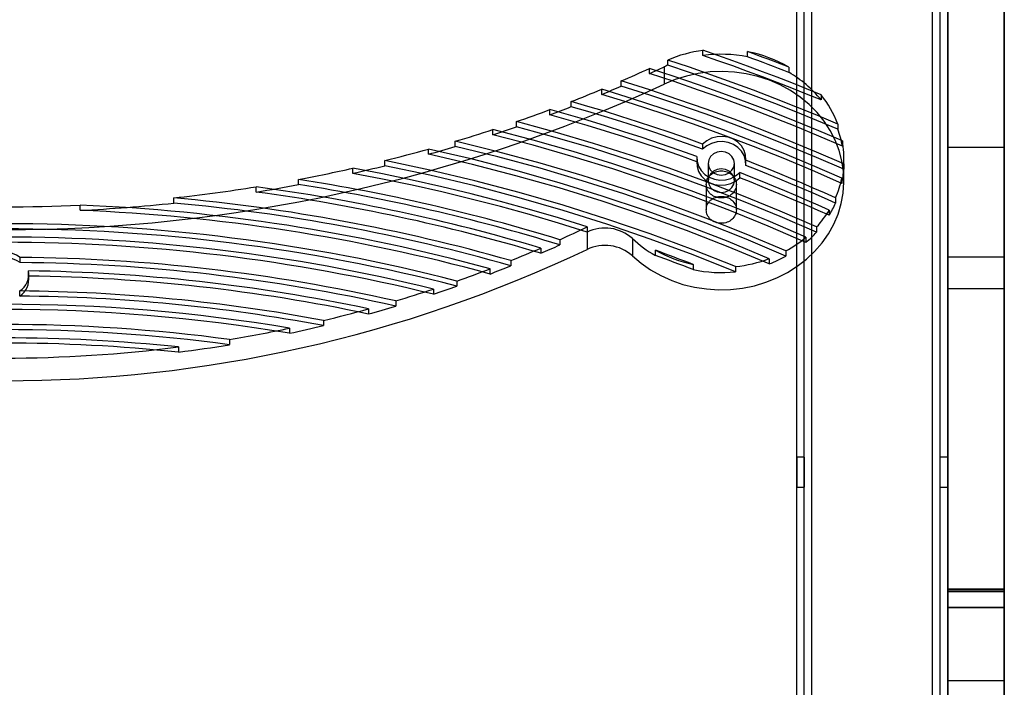
# Model space of a CAD drawing. Units: millimetres. Extents: x 16129 to 19789, y 29929 to 38226.
# Drawn here: x 17963 to 18224, y 36191 to 36368 of the extents above; entities that cross this region are included whole.
import ezdxf

# ---------------------------------------------------------------- set-up
doc = ezdxf.new("R2010")
doc.units = ezdxf.units.MM
doc.header["$LTSCALE"] = 200

msp = doc.modelspace()

# ---------------------------------------------------------------- linework, layer by layer
at = {"color": 7, "linetype": 'Continuous', "lineweight": 25}
for p, q in [((18209.18, 36719.46), (18209.18, 35354.06)), ((18209.18, 36710.77), (18209.18, 35352.17)), ((18173.18, 35351.22), (18173.18, 36651.2)), ((18205.18, 35351.22), (18205.18, 36651.2)), ((18173.18, 35351.22), (18173.18, 36649.2)), ((18205.18, 35351.22), (18205.18, 36649.2)), ((18169.18, 35351.22), (18169.18, 36647.21)), ((18171.18, 35351.22), (18171.18, 36647.21)), ((18207.18, 35351.22), (18207.18, 36647.21)), ((18209.18, 35351.22), (18209.18, 36647.21)), ((18169.18, 35351.22), (18169.18, 36615.21)), ((18171.18, 35351.22), (18171.18, 36615.21)), ((18207.18, 35351.22), (18207.18, 36615.21)), ((18209.18, 35351.22), (18209.18, 36615.21)), ((18173.18, 35351.22), (18173.18, 36613.2)), ((18205.18, 35351.22), (18205.18, 36613.2)), ((18173.18, 35351.22), (18173.18, 36611.2)), ((18205.18, 35351.22), (18205.18, 36611.2)), ((18209.18, 36572.25), (18209.18, 35427.71)), ((18224.18, 36572.25), (18224.18, 35427.71)), ((18209.18, 36333.99), (18209.18, 36376.5)), ((18224.18, 36333.99), (18224.18, 36376.5)), ((18144.32, 36358.3), (18144.32, 36359.67)), ((18156.16, 36357.95), (18156.16, 36359.32)), ((18134.98, 36355.72), (18134.98, 36357.09)), ((18130.15, 36353.49), (18130.15, 36354.86)), ((18134.03, 36355.29), (18134.03, 36350.71)), ((18167.08, 36355.21), (18167.08, 36353.84)), ((18122.67, 36350.18), (18122.67, 36351.55)), ((18117.49, 36347.99), (18117.49, 36349.36)), ((18109.4, 36344.74), (18109.4, 36346.11)), ((18175.61, 36347.9), (18175.61, 36346.53)), ((18103.77, 36342.6), (18103.77, 36343.97)), ((18094.89, 36339.42), (18094.89, 36340.79)), ((18088.64, 36337.32), (18088.64, 36338.69)), ((18180.04, 36340.15), (18180.04, 36338.78)), ((18078.69, 36334.2), (18078.69, 36335.57)), ((18181.27, 36335.66), (18181.27, 36334.29)), ((18071.58, 36332.15), (18071.58, 36333.52)), ((18144.23, 36334.83), (18144.23, 36333.46)), ((18209.18, 36333.99), (18224.18, 36333.99)), ((18209.18, 36304.98), (18209.18, 36333.99)), ((18224.18, 36304.98), (18224.18, 36333.99)), ((18060.02, 36329.1), (18060.02, 36330.47)), ((18142.68, 36331.08), (18142.68, 36329.71)), ((18142.7, 36331.54), (18142.7, 36330.17)), ((18155.65, 36329.16), (18155.65, 36330.53)), ((18155.68, 36329.71), (18155.68, 36331.08)), ((18181.68, 36325.14), (18181.68, 36331.08)), ((18051.53, 36327.08), (18051.53, 36328.45)), ((18145.68, 36329.71), (18145.68, 36325.14)), ((18152.68, 36325.14), (18152.68, 36329.71)), ((18181.63, 36329.56), (18181.63, 36328.18)), ((18037.15, 36324.1), (18037.15, 36325.47)), ((18154.06, 36325.9), (18154.06, 36327.27)), ((18181.13, 36325.8), (18181.13, 36324.43)), ((18025.89, 36322.13), (18025.89, 36323.5)), ((18145.18, 36324.14), (18145.18, 36317.42)), ((18153.18, 36317.42), (18153.18, 36324.14)), ((18004.1, 36319.21), (18004.1, 36320.58)), ((18179.46, 36320.58), (18179.46, 36319.21)), ((17979.25, 36317.29), (17979.25, 36318.66)), ((18177.78, 36317.35), (18177.78, 36315.98)), ((18113.61, 36312.88), (18113.61, 36306.94)), ((18113.63, 36312.89), (18113.63, 36311.51)), ((18174.42, 36312.88), (18174.42, 36311.5)), ((18106.38, 36309.5), (18106.38, 36308.13)), ((18125.61, 36309.8), (18125.61, 36305.23)), ((18171.6, 36310.15), (18171.6, 36308.78)), ((18101.34, 36307.28), (18101.34, 36305.9)), ((18131.71, 36305.34), (18131.71, 36306.71)), ((17963.36, 36303.45), (17963.36, 36304.82)), ((18161.9, 36304.48), (18161.9, 36303.11)), ((18166.32, 36306.52), (18166.32, 36305.15)), ((18209.18, 36304.98), (18224.18, 36304.98)), ((18209.18, 36296.61), (18209.18, 36304.98)), ((18224.18, 36296.61), (18224.18, 36304.98)), ((18087.88, 36301.79), (18087.88, 36300.42)), ((18093.42, 36303.97), (18093.42, 36302.6)), ((18141.7, 36302.95), (18141.7, 36301.58)), ((18152.9, 36302.37), (18152.9, 36301)), ((17965.61, 36299.87), (17965.61, 36301.24)), ((17965.68, 36299.02), (17965.68, 36300.39)), ((18072.89, 36296.43), (18072.89, 36295.06)), ((18079.11, 36298.56), (18079.11, 36297.19)), ((18209.18, 36296.61), (18224.18, 36296.61)), ((18209.18, 36216.74), (18209.18, 36296.61)), ((18224.18, 36216.74), (18224.18, 36296.61)), ((17963.31, 36294.56), (17963.31, 36295.93)), ((18055.67, 36291.19), (18055.67, 36289.82)), ((18062.89, 36293.27), (18062.89, 36291.9)), ((18034.74, 36286.08), (18034.74, 36284.71)), ((18043.72, 36288.11), (18043.72, 36286.74)), ((18005.36, 36281.09), (18005.36, 36279.72)), ((18018.85, 36283.07), (18018.85, 36281.7)), ((18171.18, 36251.93), (18169.18, 36251.93)), ((18169.18, 36251.93), (18169.18, 36243.97)), ((18171.18, 36251.93), (18171.18, 36243.97)), ((18209.18, 36251.93), (18207.18, 36251.93)), ((18207.18, 36243.93), (18207.18, 36251.88)), ((18209.18, 36251.93), (18209.18, 36243.97)), ((18169.18, 36243.93), (18171.18, 36243.93)), ((18207.18, 36243.93), (18209.18, 36243.93)), ((18224.18, 36216.91), (18209.18, 36216.91)), ((18209.18, 36192.77), (18209.18, 36216.91)), ((18209.18, 36216.74), (18224.18, 36216.74)), ((18209.18, 36216.74), (18209.18, 36212.04)), ((18209.18, 36216.31), (18224.18, 36216.31)), ((18209.18, 36216.31), (18209.18, 36212.16)), ((18224.18, 36192.77), (18224.18, 36216.91)), ((18224.18, 36216.74), (18224.18, 36212.04)), ((18224.18, 36216.31), (18224.18, 36212.16)), ((18209.18, 36212.16), (18224.18, 36212.16)), ((18209.18, 36212.04), (18224.18, 36212.04)), ((18209.18, 36192.77), (18224.18, 36192.77)), ((18209.18, 36128.99), (18209.18, 36192.77)), ((18224.18, 36128.99), (18224.18, 36192.77))]:
    msp.add_line(p, q, dxfattribs=at)
at = {"color": 7, "linetype": 'Continuous', "lineweight": 25, "flags": 128}
for points in [[(18175.61, 36347.9), (18171.75, 36349.47), (18167.87, 36351.02), (18163.98, 36352.53), (18160.08, 36354.01), (18156.16, 36355.47), (18152.23, 36356.9), (18148.28, 36358.3), (18144.32, 36359.67)], [(18167.08, 36355.21), (18165.72, 36355.74), (18164.36, 36356.26), (18163, 36356.78), (18161.63, 36357.29), (18160.27, 36357.8), (18158.9, 36358.31), (18157.53, 36358.81), (18156.16, 36359.32)], [(18180.04, 36340.15), (18174.51, 36342.47), (18168.95, 36344.74), (18163.36, 36346.95), (18157.74, 36349.1), (18152.09, 36351.19), (18146.42, 36353.21), (18140.71, 36355.18), (18134.98, 36357.09)], [(18175.61, 36346.53), (18171.75, 36348.1), (18167.87, 36349.64), (18163.98, 36351.16), (18160.08, 36352.64), (18156.16, 36354.1), (18152.23, 36355.53), (18148.28, 36356.93), (18144.32, 36358.3)], [(18167.08, 36353.84), (18165.72, 36354.36), (18164.36, 36354.89), (18163, 36355.4), (18161.63, 36355.92), (18160.27, 36356.43), (18158.9, 36356.94), (18157.53, 36357.44), (18156.16, 36357.95)], [(18125.61, 36305.23), (18127.93, 36303.27), (18130.46, 36301.51), (18133.16, 36299.99), (18136.03, 36298.71), (18139.02, 36297.68), (18142.11, 36296.93), (18145.26, 36296.45), (18148.46, 36296.24), (18151.66, 36296.32), (18154.84, 36296.68), (18157.96, 36297.31), (18161, 36298.22), (18163.92, 36299.38), (18166.7, 36300.8), (18169.31, 36302.45), (18171.73, 36304.32), (18173.92, 36306.4), (18175.88, 36308.66), (18177.57, 36311.08), (18178.99, 36313.63), (18180.12, 36316.3), (18180.95, 36319.05), (18181.47, 36321.86), (18181.68, 36324.71), (18181.57, 36327.55), (18181.14, 36330.38), (18180.41, 36333.15), (18179.37, 36335.85), (18178.04, 36338.44), (18176.43, 36340.9), (18174.55, 36343.21), (18172.43, 36345.34), (18170.08, 36347.28), (18167.52, 36349), (18164.79, 36350.5), (18161.91, 36351.74), (18158.9, 36352.72), (18155.8, 36353.44), (18152.64, 36353.89), (18149.44, 36354.05), (18146.24, 36353.93), (18143.07, 36353.53), (18139.95, 36352.86), (18136.93, 36351.92), (18134.03, 36350.71)], [(18181.27, 36335.66), (18175.01, 36338.34), (18168.72, 36340.93), (18162.38, 36343.45), (18156, 36345.89), (18149.59, 36348.25), (18143.15, 36350.53), (18136.66, 36352.74), (18130.15, 36354.86)], [(18180.04, 36338.78), (18174.51, 36341.1), (18168.95, 36343.37), (18163.36, 36345.58), (18157.74, 36347.73), (18152.09, 36349.82), (18146.42, 36351.84), (18140.71, 36353.81), (18134.98, 36355.72)], [(18181.63, 36329.56), (18174.44, 36332.67), (18167.2, 36335.68), (18159.9, 36338.59), (18152.55, 36341.39), (18145.15, 36344.09), (18137.7, 36346.68), (18130.21, 36349.17), (18122.67, 36351.55)], [(18181.27, 36334.29), (18175.01, 36336.96), (18168.72, 36339.56), (18162.38, 36342.08), (18156, 36344.52), (18149.59, 36346.88), (18143.15, 36349.16), (18136.66, 36351.37), (18130.15, 36353.49)], [(18181.13, 36325.8), (18173.39, 36329.18), (18165.58, 36332.43), (18157.71, 36335.56), (18149.77, 36338.57), (18141.78, 36341.45), (18133.74, 36344.21), (18125.64, 36346.85), (18117.49, 36349.36)], [(18181.63, 36328.18), (18174.44, 36331.3), (18167.2, 36334.31), (18159.9, 36337.22), (18152.55, 36340.02), (18145.15, 36342.72), (18137.7, 36345.31), (18130.21, 36347.8), (18122.67, 36350.18)], [(18144.23, 36334.83), (18139.93, 36336.37), (18135.61, 36337.87), (18131.28, 36339.33), (18126.94, 36340.76), (18122.57, 36342.16), (18118.2, 36343.51), (18113.81, 36344.83), (18109.4, 36346.11)], [(18181.13, 36324.43), (18173.39, 36327.8), (18165.58, 36331.06), (18157.71, 36334.19), (18149.77, 36337.2), (18141.78, 36340.08), (18133.74, 36342.84), (18125.64, 36345.48), (18117.49, 36347.99)], [(18142.7, 36331.54), (18137.9, 36333.25), (18133.08, 36334.92), (18128.24, 36336.55), (18123.38, 36338.12), (18118.5, 36339.66), (18113.61, 36341.14), (18108.7, 36342.58), (18103.77, 36343.97)], [(18144.23, 36333.46), (18139.93, 36335), (18135.61, 36336.5), (18131.28, 36337.96), (18126.94, 36339.39), (18122.57, 36340.79), (18118.2, 36342.14), (18113.81, 36343.46), (18109.4, 36344.74)], [(18174.42, 36312.88), (18164.8, 36317.05), (18155.08, 36321.03), (18145.27, 36324.82), (18135.35, 36328.41), (18125.36, 36331.81), (18115.28, 36335), (18105.12, 36338), (18094.89, 36340.79)], [(18142.7, 36330.17), (18137.9, 36331.88), (18133.08, 36333.55), (18128.24, 36335.18), (18123.38, 36336.75), (18118.5, 36338.28), (18113.61, 36339.77), (18108.7, 36341.21), (18103.77, 36342.6)], [(18171.6, 36310.15), (18161.58, 36314.47), (18151.44, 36318.58), (18141.21, 36322.47), (18130.87, 36326.15), (18120.44, 36329.61), (18109.92, 36332.86), (18099.32, 36335.88), (18088.64, 36338.69)], [(18174.42, 36311.5), (18164.8, 36315.68), (18155.08, 36319.66), (18145.27, 36323.45), (18135.35, 36327.04), (18125.36, 36330.43), (18115.28, 36333.63), (18105.12, 36336.62), (18094.89, 36339.42)], [(18166.32, 36306.52), (18155.75, 36311), (18145.05, 36315.23), (18134.24, 36319.23), (18123.32, 36322.99), (18112.3, 36326.51), (18101.18, 36329.78), (18089.97, 36332.8), (18078.69, 36335.57)], [(18171.6, 36308.78), (18161.58, 36313.1), (18151.44, 36317.2), (18141.21, 36321.1), (18130.87, 36324.78), (18120.44, 36328.24), (18109.92, 36331.49), (18099.32, 36334.51), (18088.64, 36337.32)], [(18155.65, 36330.53), (18155.62, 36331.86), (18155.25, 36333.15), (18154.56, 36334.33), (18153.59, 36335.33), (18152.38, 36336.12), (18151.01, 36336.63), (18149.53, 36336.86), (18148.04, 36336.78), (18146.61, 36336.4), (18145.32, 36335.73), (18144.23, 36334.83)], [(18155.65, 36329.16), (18155.62, 36330.49), (18155.25, 36331.78), (18154.56, 36332.95), (18153.59, 36333.96), (18152.38, 36334.74), (18151.01, 36335.26), (18149.53, 36335.49), (18148.04, 36335.4), (18146.61, 36335.02), (18145.32, 36334.36), (18144.23, 36333.46)], [(18161.9, 36304.48), (18151, 36309.01), (18139.98, 36313.29), (18128.84, 36317.31), (18117.58, 36321.07), (18106.22, 36324.58), (18094.76, 36327.82), (18083.21, 36330.8), (18071.58, 36333.52)], [(18166.32, 36305.15), (18155.75, 36309.63), (18145.05, 36313.86), (18134.24, 36317.86), (18123.32, 36321.62), (18112.3, 36325.14), (18101.18, 36328.41), (18089.97, 36331.43), (18078.69, 36334.2)], [(18149.18, 36332.83), (18148.1, 36332.67), (18147.12, 36332.23), (18146.35, 36331.54), (18145.85, 36330.67), (18145.68, 36329.71), (18145.85, 36328.75), (18146.35, 36327.88), (18147.12, 36327.19), (18148.1, 36326.75), (18149.18, 36326.6), (18150.26, 36326.75), (18151.24, 36327.19), (18152.01, 36327.88), (18152.51, 36328.75), (18152.68, 36329.71), (18152.51, 36330.67), (18152.01, 36331.54), (18151.24, 36332.23), (18150.26, 36332.67), (18149.18, 36332.83)], [(18152.9, 36302.37), (18141.69, 36306.84), (18130.35, 36311.04), (18118.88, 36314.97), (18107.3, 36318.63), (18095.62, 36322.01), (18083.84, 36325.11), (18071.97, 36327.93), (18060.02, 36330.47)], [(18161.9, 36303.11), (18151, 36307.64), (18139.98, 36311.92), (18128.84, 36315.94), (18117.58, 36319.7), (18106.22, 36323.21), (18094.76, 36326.45), (18083.21, 36329.43), (18071.58, 36332.15)], [(18142.7, 36331.54), (18142.75, 36330.23), (18143.13, 36328.96), (18143.83, 36327.81), (18144.79, 36326.82), (18145.99, 36326.05), (18147.34, 36325.54), (18148.8, 36325.31), (18150.27, 36325.38), (18151.68, 36325.75), (18152.97, 36326.39), (18154.06, 36327.27)], [(18142.7, 36330.17), (18142.75, 36328.86), (18143.13, 36327.59), (18143.83, 36326.43), (18144.79, 36325.45), (18145.99, 36324.68), (18147.34, 36324.17), (18148.8, 36323.94), (18150.27, 36324.01), (18151.68, 36324.38), (18152.97, 36325.02), (18154.06, 36325.9)], [(18179.46, 36320.58), (18176.52, 36321.89), (18173.56, 36323.17), (18170.6, 36324.45), (18167.63, 36325.7), (18164.65, 36326.93), (18161.66, 36328.15), (18158.66, 36329.35), (18155.65, 36330.53)], [(18113.63, 36312.89), (18106.01, 36315.26), (18098.35, 36317.51), (18090.64, 36319.64), (18082.89, 36321.65), (18075.1, 36323.53), (18067.28, 36325.3), (18059.42, 36326.94), (18051.53, 36328.45)], [(18152.9, 36301), (18141.69, 36305.47), (18130.35, 36309.67), (18118.88, 36313.6), (18107.3, 36317.25), (18095.62, 36320.63), (18083.84, 36323.74), (18071.97, 36326.56), (18060.02, 36329.1)], [(18149.18, 36328.26), (18148.1, 36328.1), (18147.12, 36327.66), (18146.35, 36326.97), (18145.85, 36326.1), (18145.68, 36325.14), (18145.85, 36324.18), (18146.35, 36323.31), (18147.12, 36322.62), (18148.1, 36322.18), (18149.18, 36322.03), (18150.26, 36322.18), (18151.24, 36322.62), (18152.01, 36323.31), (18152.51, 36324.18), (18152.68, 36325.14), (18152.51, 36326.1), (18152.01, 36326.97), (18151.24, 36327.66), (18150.26, 36328.1), (18149.18, 36328.26)], [(18179.46, 36319.21), (18176.52, 36320.51), (18173.56, 36321.8), (18170.6, 36323.07), (18167.63, 36324.33), (18164.65, 36325.56), (18161.66, 36326.78), (18158.66, 36327.98), (18155.65, 36329.16)], [(18113.63, 36311.51), (18106.01, 36313.89), (18098.35, 36316.14), (18090.64, 36318.27), (18082.89, 36320.28), (18075.1, 36322.16), (18067.28, 36323.93), (18059.42, 36325.57), (18051.53, 36327.08)], [(18177.78, 36317.35), (18174.85, 36318.65), (18171.91, 36319.93), (18168.95, 36321.2), (18165.99, 36322.45), (18163.03, 36323.68), (18160.05, 36324.89), (18157.06, 36326.09), (18154.06, 36327.27)], [(18177.78, 36315.98), (18174.85, 36317.28), (18171.91, 36318.56), (18168.95, 36319.83), (18165.99, 36321.08), (18163.03, 36322.31), (18160.05, 36323.52), (18157.06, 36324.72), (18154.06, 36325.9)]]:
    msp.add_lwpolyline(points, dxfattribs=at)
at = {"color": 7, "linetype": 'Continuous', "lineweight": 25}
for centre, radius, start, end in [((18149.01, 36324.48), 35.49, 97.5914, 113.2813), ((18149.56, 36325.18), 34.76, 59.7347, 79.0569), ((18149.18, 36322.17), 36.45, 78.9581, 97.6535), ((17966.13, 36714.87), 395.61, 293.3099, 294.4945), ((17966.86, 36711.88), 393.84, 294.4949, 295.1165), ((18148.55, 36324.29), 34.23, 113.3583, 115.1154), ((18151.41, 36326.91), 31.16, 39.0344, 59.7998), ((17959.18, 36727.86), 415.7, 245.1271, 294.8729), ((17964.63, 36718.4), 399.45, 291.2493, 292.4998), ((17965.37, 36715.25), 397.52, 292.5001, 293.3102), ((18153.95, 36330.39), 27.85, 20.5023, 38.9546), ((17963.27, 36721.99), 403.29, 289.0483, 290.3883), ((17963.94, 36718.82), 401.36, 290.3887, 291.2496), ((17962.04, 36725.63), 407.13, 286.6485, 288.1166), ((17962.64, 36722.43), 405.2, 288.117, 289.0486), ((18155.39, 36329.61), 26.3, 10.2524, 20.3927), ((18155.92, 36331.08), 25.76, 356.6006, 10.2439), ((17960.98, 36729.32), 410.97, 283.9447, 285.612), ((17961.5, 36726.09), 409.04, 285.6125, 286.6489), ((17960.1, 36733.05), 414.8, 280.7048, 282.7345), ((17960.52, 36729.8), 412.87, 282.7351, 283.9451), ((18155.82, 36329.72), 25.86, 348.1909, 356.5872), ((17960.63, 35835.6), 495.81, 72.9053, 81.1227), ((18155.2, 36331.24), 26.5, 336.2813, 348.1644), ((17959.44, 36736.86), 418.66, 276.1246, 279.1337), ((17959.74, 36733.54), 416.7, 279.1346, 280.7053), ((17960.35, 35835.31), 492.57, 73.3685, 82.3537), ((17960.63, 35834.23), 495.81, 72.9053, 81.1227), ((17959.93, 35834.68), 487.91, 74.1205, 84.8049), ((17960.35, 35833.94), 492.57, 73.3685, 82.3537), ((17959.18, 36739.72), 421.53, 267.2705, 272.7295), ((17959.23, 36737.4), 420.59, 272.7289, 276.1248), ((17959.58, 35833.8), 485.26, 74.6686, 87.6765), ((17959.58, 35832.42), 485.26, 74.6686, 87.6765), ((17959.93, 35833.31), 487.91, 74.1205, 84.8049), ((18153.08, 36332.38), 28.92, 317.5841, 328.6807), ((18154.25, 36330.28), 27.53, 328.7156, 336.2993), ((17959.18, 35832.63), 481.12, 75.5655, 104.4345), ((17959.18, 35831.26), 481.12, 75.5655, 104.4345), ((17965.96, 36620.27), 341.01, 294.3148, 295.6561), ((18118.14, 36303.45), 10.46, 115.54, 115.6569), ((18118.34, 36301.7), 10.89, 48.121, 115.6367), ((17959.18, 35833.39), 476.8, 76.2024, 103.7976), ((18147.45, 36333.2), 32, 226.9736, 240.529), ((18150.72, 36334.84), 32.33, 298.8399, 310.2122), ((18151.87, 36332.09), 30.54, 310.2501, 317.6147), ((17959.18, 36632.19), 360.06, 244.6017, 295.3983), ((17959.18, 35832.01), 476.8, 76.2024, 103.7976), ((17964.4, 36623.81), 344.88, 291.9693, 293.3938), ((17965.17, 36620.65), 342.94, 293.3943, 294.3152), ((18118.34, 36297.12), 10.89, 48.1215, 115.7482), ((18148.8, 36336.99), 34.77, 240.5623, 258.2293), ((17964.8, 35847.59), 488.52, 68.7695, 70.0221), ((17959.18, 36299.08), 7.1, 53.977, 126.023), ((17959.18, 36297.7), 7.1, 53.977, 126.023), ((17959.34, 35835.51), 469.33, 77.2526, 89.5089), ((17964.8, 35846.22), 488.52, 68.7695, 70.0221), ((18149.29, 36337.94), 35.75, 275.8044, 290.6548), ((18149.84, 36335.04), 34.13, 290.6895, 298.8736), ((17959.34, 35834.14), 469.33, 77.2526, 89.5089), ((17962.98, 36627.42), 348.76, 289.4494, 290.9858), ((17963.67, 36624.23), 346.82, 290.9863, 291.9697), ((18149.18, 36337.24), 36.43, 258.1547, 275.861), ((17960.19, 36300.43), 5.48, 304.6806, 8.4517), ((17960.19, 36299.06), 5.48, 304.6806, 8.4517), ((17959.32, 35836.17), 465.11, 78.044, 89.2252), ((17959.32, 35834.8), 465.11, 78.044, 89.2252), ((17961.72, 36631.1), 352.65, 286.6722, 288.3758), ((17962.33, 36627.87), 350.7, 288.3764, 289.4499), ((17959.27, 35836.96), 458.99, 79.3973, 89.496), ((17959.27, 35835.59), 458.99, 79.3973, 89.496), ((17959.18, 35836.92), 455.47, 80.4504, 99.5496), ((17959.18, 35835.55), 455.47, 80.4504, 99.5496), ((17960.65, 36634.83), 356.54, 283.4743, 285.4575), ((17961.16, 36631.58), 354.58, 285.4581, 286.6727), ((17959.18, 35837.99), 449.06, 82.3643, 97.6357), ((17959.79, 36638.63), 360.43, 279.4307, 282.0024), ((17960.19, 36635.33), 358.46, 282.0033, 283.4749), ((17959.18, 35836.62), 449.06, 82.3643, 97.6357), ((17959.18, 35838.64), 444.85, 84.0411, 95.9589), ((17959.18, 35837.27), 444.85, 84.0411, 95.9589), ((17959.18, 36643.08), 364.93, 262.7297, 277.2703), ((17959.47, 36639.15), 362.35, 277.2757, 279.4313)]:
    msp.add_arc(centre, radius, start, end, dxfattribs=at)
for points, knots in [([(18145.18, 36324.15), (18145.23, 36323.67), (18145.34, 36322.73), (18146.29, 36321.55), (18147.6, 36320.73), (18149.18, 36320.48), (18150.76, 36320.73), (18152.07, 36321.55), (18152.99, 36322.73), (18153.27, 36324.15), (18152.99, 36325.56), (18152.07, 36326.74), (18150.76, 36327.56), (18149.18, 36327.81), (18147.6, 36327.56), (18146.29, 36326.74), (18145.34, 36325.56), (18145.23, 36324.62), (18145.18, 36324.15)], [0, 0, 0, 0, 0.062611, 0.125165, 0.187647, 0.249971, 0.312405, 0.374774, 0.437413, 0.499983, 0.562662, 0.625189, 0.68767, 0.749995, 0.812428, 0.874799, 0.937394, 1, 1, 1, 1]), ([(18145.18, 36317.42), (18145.23, 36316.95), (18145.34, 36316.01), (18146.29, 36314.84), (18147.6, 36314.02), (18149.18, 36313.77), (18150.76, 36314.02), (18152.07, 36314.84), (18152.99, 36316.01), (18153.27, 36317.42), (18152.99, 36318.83), (18152.07, 36320), (18150.76, 36320.82), (18149.18, 36321.07), (18147.6, 36320.82), (18146.29, 36320), (18145.34, 36318.83), (18145.23, 36317.89), (18145.18, 36317.42)], [0, 0, 0, 0, 0.062466, 0.124963, 0.187503, 0.249971, 0.31255, 0.374976, 0.437558, 0.499983, 0.562517, 0.624987, 0.687525, 0.749995, 0.812573, 0.875002, 0.937539, 1, 1, 1, 1])]:
    msp.add_open_spline(points, degree=3, knots=knots, dxfattribs=at)

doc.saveas('drawing.dxf')
